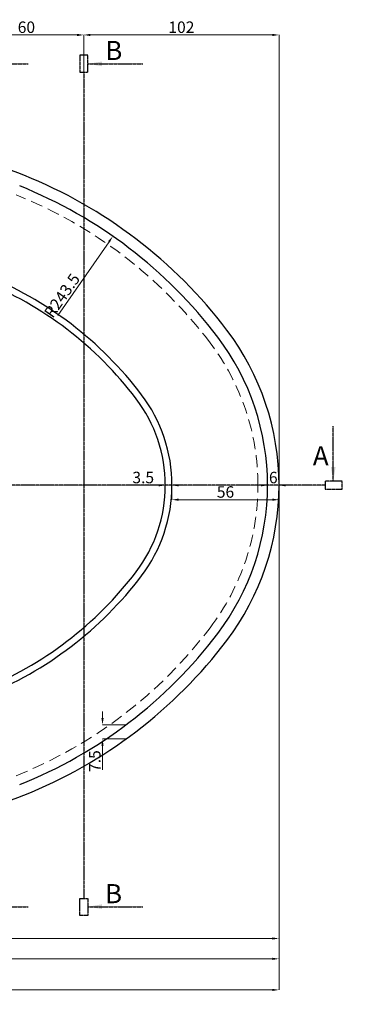
# Model space of a CAD drawing. Units: millimetres. Extents: x -791 to 6025, y 336 to 5810.
# Drawn here: x 1443 to 1627, y 4878 to 5393 of the extents above; entities that cross this region are included whole.
import ezdxf

# ---------------------------------------------------------------- set-up
doc = ezdxf.new("R2010")
doc.units = ezdxf.units.MM
doc.linetypes.add('CENTER2', pattern=[1.125, 0.75, -0.125, 0.125, -0.125])
doc.linetypes.add('HIDDEN', pattern=[9.525, 6.35, -3.175])
doc.layers.add('CENTER', color=1, linetype='CENTER2')
doc.layers.add('MAIN_LINES', color=7, linetype='Continuous')
for name, color, linetype, lineweight in [('kich thuoc', 8, 'Continuous', 9), ('Net chinh 01', 7, 'Continuous', 35), ('RIM LINES', 3, 'HIDDEN', 20)]:
    doc.layers.add(name, color=color, linetype=linetype, lineweight=lineweight)
doc.styles.get("Standard").update_dxf_attribs({"font": 'times.ttf'})
doc.styles.add('style1', font='times.ttf', dxfattribs={"width": 0.7})
doc.dimstyles.new('Copy of SD- 10$0', dxfattribs={"dimscale": 0, "dimtxt": 6, "dimasz": 3.5, "dimexe": 0, "dimexo": 0, "dimgap": 1, "dimtad": 1, "dimdec": 1, "dimrnd": 0.5, "dimdsep": 46, "dimtxsty": 'style1', "dimcen": 0, "dimclrd": 256, "dimclre": 256, "dimclrt": 256, "dimadec": 0, "dimazin": 0, "dimtfac": 1, "dimtdec": 1, "dimtofl": 0, "dimtmove": 0, "dimatfit": 3, "dimfxl": 1, "dimtolj": 1, "dimtzin": 0, "dimlwd": 5, "dimlwe": 5, "dimarcsym": 0})
doc.dimstyles.new('Copy of SD- 10$4', dxfattribs={"dimscale": 0, "dimtxt": 6, "dimasz": 3.5, "dimexe": 0, "dimexo": 0, "dimgap": 1, "dimtad": 1, "dimdec": 1, "dimrnd": 0.5, "dimdsep": 46, "dimtxsty": 'style1', "dimcen": 0, "dimclrd": 256, "dimclre": 256, "dimclrt": 256, "dimadec": 0, "dimazin": 0, "dimtfac": 1, "dimtdec": 1, "dimtofl": 0, "dimtmove": 0, "dimatfit": 3, "dimfxl": 1, "dimtolj": 1, "dimtzin": 0, "dimlwd": 5, "dimlwe": 5, "dimarcsym": 0})
doc.dimstyles.new('DIM', dxfattribs={"dimscale": 3, "dimtxt": 2.5, "dimasz": 2.5, "dimexe": 1.8, "dimexo": 0.625, "dimgap": 0.09, "dimtad": 0, "dimtih": 1, "dimtoh": 1, "dimdec": 0, "dimrnd": 0.5, "dimzin": 0, "dimdsep": 46, "dimtxsty": 'Standard', "dimcen": 0, "dimadec": 0, "dimazin": 0, "dimtfac": 1, "dimtdec": 0, "dimtofl": 0, "dimtmove": 0, "dimatfit": 3, "dimfxl": 1, "dimtolj": 1, "dimtzin": 0, "dimarcsym": 0})

# ---------------------------------------------------------------- blocks, each defined once
blk = doc.blocks.new('*D17')
at = {"layer": 'kich thuoc', "linetype": 'Continuous', "lineweight": 5, "transparency": 16777216}
for p, q in [((1579.05, 5149.31), (1579.05, 4901.56)), ((853.57, 4952.56), (853.57, 4901.56)), ((857.07, 4901.56), (1575.55, 4901.56))]:
    blk.add_line(p, q, dxfattribs=at)
at = {"layer": 'kich thuoc', "transparency": 16777216}
for points in [[(857.07, 4902.14), (857.07, 4900.98), (853.57, 4901.56)], [(1575.55, 4902.14), (1575.55, 4900.98), (1579.05, 4901.56)]]:
    blk.add_solid(points, dxfattribs=at)
at = {"layer": 'kich thuoc', "transparency": 16777216, "insert": (1216.31, 4905.62), "char_height": 6, "attachment_point": 5, "style": 'style1'}
blk.add_mtext('\\A1;725.5', dxfattribs=at)
blk = doc.blocks.new('*D18')
at = {"layer": 'kich thuoc', "linetype": 'Continuous', "lineweight": 5, "transparency": 16777216}
for p, q in [((837.79, 5149.31), (837.79, 4885.29)), ((1579.05, 5149.31), (1579.05, 4885.29)), ((841.29, 4885.29), (1575.55, 4885.29))]:
    blk.add_line(p, q, dxfattribs=at)
at = {"layer": 'kich thuoc', "transparency": 16777216}
for points in [[(841.29, 4885.87), (841.29, 4884.71), (837.79, 4885.29)], [(1575.55, 4885.87), (1575.55, 4884.71), (1579.05, 4885.29)]]:
    blk.add_solid(points, dxfattribs=at)
at = {"layer": 'kich thuoc', "transparency": 16777216, "insert": (1208.42, 4889.35), "char_height": 6, "attachment_point": 5, "style": 'style1'}
blk.add_mtext('\\A1;741.5', dxfattribs=at)
blk = doc.blocks.new('*D24')
at = {"layer": 'kich thuoc', "linetype": 'Continuous', "lineweight": 5, "transparency": 16777216}
for p, q in [((1486.71, 5027.52), (1486.71, 5031.02)), ((1499.04, 5024.02), (1486.71, 5024.02)), ((1499.04, 5016.57), (1486.71, 5016.57)), ((1486.71, 5013.07), (1486.71, 5000.46))]:
    blk.add_line(p, q, dxfattribs=at)
at = {"layer": 'kich thuoc', "transparency": 16777216}
for points in [[(1486.12, 5027.52), (1487.29, 5027.52), (1486.71, 5024.02)], [(1486.12, 5013.07), (1487.29, 5013.07), (1486.71, 5016.57)]]:
    blk.add_solid(points, dxfattribs=at)
at = {"layer": 'kich thuoc', "transparency": 16777216, "insert": (1482.65, 5005.01), "char_height": 6, "attachment_point": 5, "rotation": 90, "style": 'style1'}
blk.add_mtext('\\A1;7.5', dxfattribs=at)
blk = doc.blocks.new('*D28')
at = {"layer": 'kich thuoc', "linetype": 'Continuous', "lineweight": 5, "transparency": 16777216}
for p, q in [((1416.88, 5365.51), (1416.88, 5384.91)), ((1420.38, 5384.91), (1473.38, 5384.91)), ((1476.88, 5365.51), (1476.88, 5384.91))]:
    blk.add_line(p, q, dxfattribs=at)
at = {"layer": 'kich thuoc', "transparency": 16777216}
for points in [[(1420.38, 5385.49), (1420.38, 5384.32), (1416.88, 5384.91)], [(1473.38, 5385.49), (1473.38, 5384.32), (1476.88, 5384.91)]]:
    blk.add_solid(points, dxfattribs=at)
at = {"layer": 'kich thuoc', "transparency": 16777216, "insert": (1446.88, 5388.96), "char_height": 6, "attachment_point": 5, "style": 'style1'}
blk.add_mtext('\\A1;60', dxfattribs=at)
blk = doc.blocks.new('*D29')
at = {"layer": 'kich thuoc', "linetype": 'Continuous', "lineweight": 5, "transparency": 16777216}
for p, q in [((1476.88, 5365.51), (1476.88, 5384.91)), ((1480.38, 5384.91), (1575.55, 5384.91)), ((1579.05, 5149.25), (1579.05, 5384.91))]:
    blk.add_line(p, q, dxfattribs=at)
at = {"layer": 'kich thuoc', "transparency": 16777216}
for points in [[(1480.38, 5385.49), (1480.38, 5384.32), (1476.88, 5384.91)], [(1575.55, 5385.49), (1575.55, 5384.32), (1579.05, 5384.91)]]:
    blk.add_solid(points, dxfattribs=at)
at = {"layer": 'kich thuoc', "transparency": 16777216, "insert": (1527.97, 5388.96), "char_height": 6, "attachment_point": 5, "style": 'style1'}
blk.add_mtext('\\A1;102', dxfattribs=at)
blk = doc.blocks.new('*D33')
at = {"layer": 'kich thuoc', "linetype": 'Continuous', "lineweight": 5, "transparency": 16777216}
blk.add_line((1463.24, 5238.2), (1490.1, 5276.74), dxfattribs=at)
at = {"layer": 'kich thuoc', "transparency": 16777216}
blk.add_solid([(1489.62, 5277.07), (1490.58, 5276.4), (1492.1, 5279.61)], dxfattribs=at)
at = {"layer": 'kich thuoc', "transparency": 16777216, "insert": (1465.51, 5248.55), "char_height": 6, "attachment_point": 5, "rotation": 55.1231, "style": 'style1'}
blk.add_mtext('\\A1;R243.5', dxfattribs=at)
blk = doc.blocks.new('*D139')
at = {"layer": 'kich thuoc', "linetype": 'Continuous', "lineweight": 5, "transparency": 16777216}
blk.add_line((886.87, 4946.93), (852.61, 4945.33), dxfattribs=at)
at = {"layer": 'kich thuoc', "transparency": 16777216}
blk.add_solid([(852.58, 4945.92), (852.64, 4944.75), (849.11, 4945.17)], dxfattribs=at)
at = {"layer": 'kich thuoc', "transparency": 16777216, "insert": (875.35, 4950.46), "char_height": 6, "attachment_point": 5, "rotation": 2.6631, "style": 'style1'}
blk.add_mtext('\\A1;R1219.5', dxfattribs=at)
blk = doc.blocks.new('*D228')
at = {"layer": 'kich thuoc', "linetype": 'Continuous', "lineweight": 5, "transparency": 16777216}
blk.add_line((2863.17, 5086.3), (2841.93, 5081.89), dxfattribs=at)
at = {"layer": 'kich thuoc', "transparency": 16777216}
blk.add_solid([(2841.81, 5082.46), (2842.04, 5081.32), (2838.5, 5081.18)], dxfattribs=at)
at = {"layer": 'kich thuoc', "transparency": 16777216, "insert": (2853.44, 5088.42), "char_height": 6, "attachment_point": 5, "rotation": 11.7367, "style": 'style1'}
blk.add_mtext('\\A1;R2016', dxfattribs=at)
blk = doc.blocks.new('*D511')
at = {"layer": 'kich thuoc', "linetype": 'Continuous', "lineweight": 5, "transparency": 16777216}
for p, q in [((1523.05, 5149.31), (1523.05, 5141.76)), ((1579.05, 5149.31), (1579.05, 5141.76)), ((1575.55, 5141.76), (1526.55, 5141.76))]:
    blk.add_line(p, q, dxfattribs=at)
at = {"layer": 'kich thuoc', "transparency": 16777216}
for points in [[(1526.55, 5142.35), (1526.55, 5141.18), (1523.05, 5141.76)], [(1575.55, 5142.35), (1575.55, 5141.18), (1579.05, 5141.76)]]:
    blk.add_solid(points, dxfattribs=at)
at = {"layer": 'kich thuoc', "transparency": 16777216, "insert": (1551.05, 5145.81), "char_height": 6, "attachment_point": 5, "style": 'style1'}
blk.add_mtext('\\A1;56', dxfattribs=at)
blk = doc.blocks.new('*D512')
at = {"layer": 'kich thuoc', "linetype": 'Continuous', "lineweight": 5, "transparency": 16777216}
for p, q in [((1569.55, 5149.31), (1566.05, 5149.31)), ((1573.05, 5149.31), (1573.05, 5149.31)), ((1579.05, 5149.31), (1579.05, 5149.31)), ((1582.55, 5149.31), (1586.05, 5149.31))]:
    blk.add_line(p, q, dxfattribs=at)
at = {"layer": 'kich thuoc', "transparency": 16777216}
for points in [[(1569.55, 5149.89), (1569.55, 5148.72), (1573.05, 5149.31)], [(1582.55, 5149.89), (1582.55, 5148.72), (1579.05, 5149.31)]]:
    blk.add_solid(points, dxfattribs=at)
at = {"layer": 'kich thuoc', "transparency": 16777216, "insert": (1576.05, 5153.36), "char_height": 6, "attachment_point": 5, "style": 'style1'}
blk.add_mtext('\\A1;6', dxfattribs=at)
blk = doc.blocks.new('*D513')
at = {"layer": 'kich thuoc', "linetype": 'Continuous', "lineweight": 5, "transparency": 16777216}
for p, q in [((1516.05, 5149.31), (1503.46, 5149.31)), ((1519.55, 5149.31), (1519.55, 5149.31)), ((1523.05, 5149.31), (1523.05, 5149.31)), ((1526.55, 5149.31), (1530.05, 5149.31))]:
    blk.add_line(p, q, dxfattribs=at)
at = {"layer": 'kich thuoc', "transparency": 16777216}
for points in [[(1516.05, 5149.89), (1516.05, 5148.72), (1519.55, 5149.31)], [(1526.55, 5149.89), (1526.55, 5148.72), (1523.05, 5149.31)]]:
    blk.add_solid(points, dxfattribs=at)
at = {"layer": 'kich thuoc', "transparency": 16777216, "insert": (1508, 5153.37), "char_height": 6, "attachment_point": 5, "style": 'style1'}
blk.add_mtext('\\A1;3.5', dxfattribs=at)
blk = doc.blocks.new('*D961')
at = {"layer": 'Net chinh 01', "linetype": 'Continuous', "lineweight": 5, "transparency": 16777216}
for p, q in [((1579.05, 5148.72), (1579.05, 4912.19)), ((1103.05, 5079.31), (1103.05, 4912.19)), ((1106.55, 4912.19), (1575.55, 4912.19))]:
    blk.add_line(p, q, dxfattribs=at)
at = {"layer": 'Net chinh 01', "transparency": 16777216}
for points in [[(1106.55, 4912.78), (1106.55, 4911.61), (1103.05, 4912.19)], [(1575.55, 4912.78), (1575.55, 4911.61), (1579.05, 4912.19)]]:
    blk.add_solid(points, dxfattribs=at)
at = {"layer": 'Net chinh 01', "transparency": 16777216, "insert": (1341.05, 4916.25), "char_height": 6, "attachment_point": 5, "style": 'style1'}
blk.add_mtext('\\A1;476', dxfattribs=at)

msp = doc.modelspace()

# ---------------------------------------------------------------- linework, layer by layer
at = {"layer": 'CENTER'}
for p, q in [((1476.88, 5365.51), (1476.88, 4933.11)), ((1603.16, 5149.31), (783.14, 5149.31))]:
    msp.add_line(p, q, dxfattribs=at)
for points in [[(1474.8, 5374.37), (1474.8, 5365.51), (1478.97, 5365.51), (1478.97, 5374.37), (1474.8, 5374.37)], [(1612.02, 5151.4), (1603.16, 5151.4), (1603.16, 5147.22), (1612.02, 5147.22), (1612.02, 5151.4)], [(1474.8, 4924.24), (1474.8, 4933.11), (1478.97, 4933.11), (1478.97, 4924.24), (1474.8, 4924.24)]]:
    msp.add_lwpolyline(points, close=True, dxfattribs=at)
at = {"layer": 'MAIN_LINES'}
for centre, radius, start, end in [((1278.11, 4878.28), 464.45, 68.8715, 82.3274), ((1352.76, 5079.69), 249.69, 37.1558, 68.1712), ((1352.76, 5079.69), 243.69, 37.1558, 68.1712), ((1352.76, 5079.69), 190.19, 37.1558, 68.1712), ((1352.76, 5079.69), 193.69, 37.1558, 68.1712), ((1444.62, 5149.31), 134.43, 360, 37.1557), ((1444.62, 5149.31), 128.43, 360, 37.1557), ((1444.62, 5149.31), 74.93, 360, 37.1557), ((1444.62, 5149.31), 78.43, 360, 37.1557), ((1444.62, 5149.31), 74.93, 322.8443, 0), ((1444.62, 5149.31), 78.43, 322.8443, 0), ((1444.62, 5149.31), 128.43, 322.8443, 0), ((1444.62, 5149.31), 134.43, 322.8443, 0), ((1352.76, 5218.92), 190.19, 291.8288, 322.8442), ((1352.76, 5218.92), 193.69, 291.8288, 322.8442), ((1352.76, 5218.92), 243.69, 291.8288, 322.8442), ((1352.76, 5218.92), 249.69, 291.8288, 322.8442), ((1278.11, 5420.33), 464.45, 277.6726, 291.1285)]:
    msp.add_arc(centre, radius, start, end, dxfattribs=at)
at = {"layer": 'RIM LINES'}
for centre, radius, start, end in [((1352.76, 5079.69), 238.69, 37.1558, 68.1712), ((1444.62, 5149.31), 123.43, 360, 37.1557), ((1444.62, 5149.31), 123.43, 322.8443, 0), ((1352.76, 5218.92), 238.69, 291.8288, 322.8442)]:
    msp.add_arc(centre, radius, start, end, dxfattribs=at)

# ---------------------------------------------------------------- texts
at = {"layer": 'kich thuoc'}
for s, p in [('B', (1488.12, 5371.78)), ('A', (1596.75, 5159.71)), ('B', (1487.98, 4930.65))]:
    msp.add_text(s, height=10, dxfattribs=at).set_placement(p)

# ---------------------------------------------------------------- dimensions: what is measured, and where the dimension line sits
for base, p1, p2, picture, middle in [((1476.88, 5384.91), (1416.88, 5365.51), (1476.88, 5365.51), '*D28', (1446.88, 5388.96)), ((1579.05, 5384.91), (1476.88, 5365.51), (1579.05, 5149.25), '*D29', (1527.97, 5388.96)), ((1519.55, 5149.31), (1523.05, 5149.31), (1519.55, 5149.31), '*D513', (1508, 5153.37)), ((1579.05, 5149.31), (1573.05, 5149.31), (1579.05, 5149.31), '*D512', (1576.05, 5153.36)), ((1579.05, 4885.29), (837.79, 5149.31), (1579.05, 5149.31), '*D18', (1208.42, 4889.35)), ((1579.05, 4901.56), (853.57, 4952.56), (1579.05, 5149.31), '*D17', (1216.31, 4905.62)), ((1523.05, 5141.76), (1579.05, 5149.31), (1523.05, 5149.31), '*D511', (1551.05, 5145.81))]:
    dim = msp.add_linear_dim(base=base, p1=p1, p2=p2, dimstyle='Copy of SD- 10$0', override={"dimscale": 1}, dxfattribs=at)
    dim.commit()
    dim.dimension.update_dxf_attribs({"geometry": picture, "text_midpoint": middle})
for center, mpoint, picture, middle in [((1352.76, 5079.69), (1492.1, 5279.61), '*D33', (1468.84, 5246.23)), ((2067.19, 5001.83), (849.11, 4945.17), '*D139', (875.54, 4946.4))]:
    dim = msp.add_radius_dim(center=center, mpoint=mpoint, dimstyle='Copy of SD- 10$4', override={"dimscale": 1}, dxfattribs=at)
    dim.commit()
    dim.dimension.update_dxf_attribs({"geometry": picture, "text_midpoint": middle, "dimtype": 164})
dim = msp.add_radius_dim(center=(864.65, 4671.09), mpoint=(2838.5, 5081.18), dimstyle='Copy of SD- 10$4', override={"dimscale": 1}, dxfattribs=at)
dim.commit()
dim.dimension.update_dxf_attribs({"geometry": '*D228', "text_midpoint": (2853.44, 5088.42)})
dim = msp.add_linear_dim(base=(1486.7078, 5016.5713), p1=(1499.0396, 5024.0232), p2=(1499.0396, 5016.5713), angle=90, dimstyle='Copy of SD- 10$0', override={"dimscale": 1}, dxfattribs=at)
dim.commit()
dim.dimension.update_dxf_attribs({"geometry": '*D24', "text_midpoint": (1482.6472, 5005.0148)})
at = {"layer": 'Net chinh 01'}
dim = msp.add_linear_dim(base=(1579.05, 4912.19), p1=(1103.05, 5079.31), p2=(1579.05, 5148.72), dimstyle='Copy of SD- 10$0', override={"dimscale": 1}, dxfattribs=at)
dim.commit()
dim.dimension.update_dxf_attribs({"geometry": '*D961', "text_midpoint": (1341.05, 4916.25)})

# ---------------------------------------------------------------- leaders
at = {"layer": 'CENTER'}
for points in [[(1418.97, 5369.78), (1447.87, 5369.78)], [(1478.97, 5369.78), (1507.87, 5369.78)], [(1607.43, 5151.4), (1607.43, 5180.29)], [(1418.97, 4928.84), (1447.87, 4928.84)], [(1478.97, 4928.84), (1507.87, 4928.84)]]:
    msp.add_leader(points, dimstyle='DIM', dxfattribs=at)

doc.saveas('drawing.dxf')
